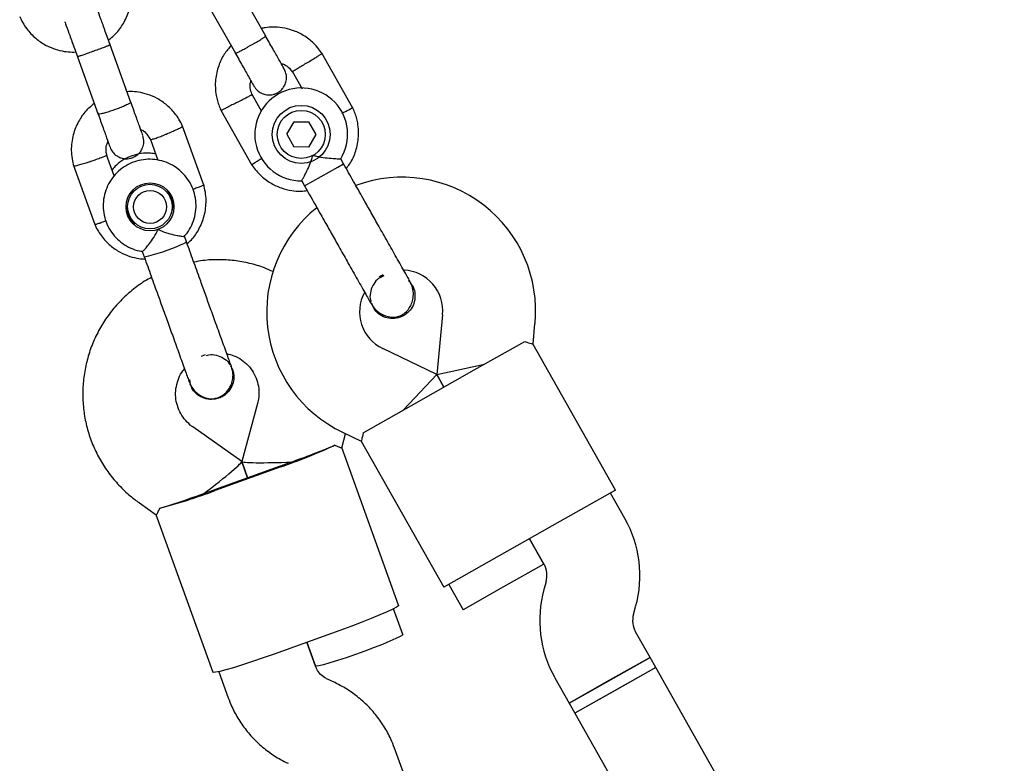
# Model space of a CAD drawing. Units: millimetres. Extents: x 16170 to 24948, y 31059 to 38286.
# Drawn here: x 22632 to 22801, y 35976 to 36104 of the extents above; entities that cross this region are included whole.
import ezdxf

# ---------------------------------------------------------------- set-up
doc = ezdxf.new("R2010")
doc.units = ezdxf.units.MM
doc.header["$LTSCALE"] = 200

msp = doc.modelspace()

# ---------------------------------------------------------------- linework, layer by layer
at = {"color": 7, "linetype": 'Continuous', "lineweight": 25}
for p, q in [((22674.04, 36100.95), (22668.83, 36110.16)), ((22663.61, 36107.21), (22668.81, 36098)), ((22650.83, 36089.5), (22647.25, 36099.44)), ((22689.07, 36088.56), (22683.73, 36098.01)), ((22641.6, 36097.4), (22645.18, 36087.46)), ((22678.6, 36094.9), (22680.32, 36091.86)), ((22673.32, 36088), (22671.69, 36090.88)), ((22666.33, 36088.18), (22671.67, 36078.73)), ((22677.66, 36084.04), (22678.93, 36086.19)), ((22678.93, 36086.19), (22681.42, 36086.17)), ((22681.42, 36086.17), (22682.65, 36084)), ((22663.39, 36075.26), (22659.72, 36085.45)), ((22677.66, 36084.04), (22678.89, 36081.87)), ((22682.65, 36084), (22681.39, 36081.85)), ((22654.18, 36083.14), (22655.46, 36079.57)), ((22647.95, 36076.87), (22646.63, 36080.53)), ((22681.39, 36081.85), (22678.89, 36081.87)), ((22686.47, 36078.4), (22687.46, 36078.96)), ((22687.46, 36078.96), (22686.96, 36079.84)), ((22640.92, 36078.67), (22644.59, 36068.48)), ((22680.73, 36075.15), (22686.47, 36078.4)), ((22680.24, 36076.02), (22680.73, 36075.15)), ((22657.71, 36072.89), (22657.24, 36074.2)), ((22650.01, 36071.59), (22650.48, 36070.28)), ((22650.59, 36070.11), (22650.07, 36070.93)), ((22650.14, 36070.79), (22650.1, 36070.9)), ((22660.38, 36065.54), (22660.04, 36066.5)), ((22652.77, 36063.86), (22653.11, 36062.92)), ((22693.81, 36059.38), (22694.46, 36059.69)), ((22699.25, 36058.08), (22699.26, 36058.06)), ((22699.25, 36058.08), (22699.26, 36058.06)), ((22692.28, 36054.97), (22692.53, 36054.28)), ((22692.53, 36054.26), (22692.52, 36054.27)), ((22692.53, 36054.26), (22692.52, 36054.27)), ((22704.51, 36052.96), (22703.51, 36042.68)), ((22720.09, 36047.9), (22720.43, 36051.42)), ((22709.97, 36043.44), (22718.68, 36048.35)), ((22703.51, 36042.68), (22694.19, 36047.13)), ((22734.31, 36022.73), (22720.07, 36047.92)), ((22662.98, 36045.82), (22663.69, 36046.08)), ((22668.32, 36043.51), (22668.26, 36043.69)), ((22668.31, 36043.55), (22668.31, 36043.54)), ((22699.53, 36037.54), (22709.97, 36043.44)), ((22703.51, 36042.68), (22711.72, 36044.42)), ((22660.89, 36041.78), (22661.05, 36040.92)), ((22703.51, 36042.68), (22697.79, 36036.55)), ((22703.51, 36042.68), (22704.75, 36040.49)), ((22704.75, 36040.49), (22703.51, 36042.68)), ((22660.98, 36041.07), (22661.05, 36040.89)), ((22661.04, 36040.92), (22661.04, 36040.93)), ((22672.63, 36037.64), (22669.92, 36027.69)), ((22690.83, 36032.62), (22699.53, 36037.54)), ((22669.91, 36027.69), (22661.48, 36033.63)), ((22687.14, 36030.03), (22687.8, 36032.46)), ((22687.29, 36032.7), (22690.48, 36031.17)), ((22696.92, 36002.9), (22687.13, 36030.07)), ((22690.47, 36031.2), (22704.71, 36006)), ((22665.29, 36022.84), (22676.58, 36026.91)), ((22676.64, 36026.74), (22665.35, 36022.67)), ((22670.93, 36024.87), (22669.92, 36027.68)), ((22669.92, 36027.68), (22670.93, 36024.87)), ((22734.31, 36022.73), (22724.73, 36017.32)), ((22735.91, 36017.86), (22733.44, 36022.24)), ((22652.27, 36020.54), (22652.26, 36020.55)), ((22652.27, 36020.54), (22655.16, 36018.51)), ((22655.14, 36018.55), (22664.94, 35991.37)), ((22724.73, 36017.32), (22714.28, 36011.42)), ((22719.51, 36014.37), (22721.98, 36009.99)), ((22721.97, 36010.01), (22719.51, 36014.37)), ((22714.28, 36011.42), (22704.71, 36006)), ((22721.97, 36010.01), (22715, 36006.08)), ((22705.58, 36006.5), (22708.04, 36002.14)), ((22715, 36006.08), (22708.04, 36002.14)), ((22722.35, 36006.95), (22721.98, 36005.63)), ((22737.4, 36001.34), (22737.77, 36002.66)), ((22697.67, 35997.86), (22696.07, 36002.31)), ((22686.79, 35998.57), (22675.5, 35994.5)), ((22740.25, 35993.92), (22737.77, 35998.3)), ((22682.63, 35992.41), (22681.15, 35996.53)), ((22681.15, 35996.53), (22682.62, 35992.44)), ((22726.31, 35986.05), (22740.25, 35993.92)), ((22740.25, 35993.92), (22733.28, 35989.99)), ((22741.23, 35992.18), (22740.25, 35993.92)), ((22665.97, 35991.46), (22667.58, 35986.98)), ((22741.23, 35992.18), (22727.3, 35984.31)), ((22741.23, 35992.18), (22734.27, 35988.24)), ((22956.18, 35611.7), (22741.23, 35992.18)), ((22685.92, 35989.58), (22684.68, 35990.16)), ((22684.69, 35990.15), (22684.68, 35990.16)), ((22685.93, 35989.57), (22685.92, 35989.58)), ((22723.84, 35990.43), (22726.31, 35986.05)), ((22733.28, 35989.99), (22726.31, 35986.05)), ((22734.27, 35988.24), (22727.3, 35984.31)), ((22726.31, 35986.05), (22727.3, 35984.31)), ((22727.3, 35984.31), (22942.25, 35603.83)), ((22697.93, 35973.55), (22696.23, 35978.27))]:
    msp.add_line(p, q, dxfattribs=at)
at = {"color": 7, "linetype": 'Continuous', "lineweight": 25, "flags": 128}
for points in [[(22657.86, 36072.35), (22657.87, 36072.47), (22657.78, 36073.45)], [(22651.57, 36068.58), (22650.85, 36069.23), (22650.19, 36070.26)], [(22696.92, 36002.9), (22696.9, 36002.83), (22696.59, 36002.59), (22695.93, 36002.24), (22694.96, 36001.78), (22693.71, 36001.24), (22692.21, 36000.62), (22690.51, 35999.96), (22688.69, 35999.26), (22686.79, 35998.57)], [(22697.67, 35997.86), (22697.6, 35997.76), (22697.2, 35997.51), (22696.47, 35997.15), (22695.44, 35996.7), (22694.16, 35996.17), (22692.7, 35995.6), (22691.12, 35995.01), (22689.49, 35994.42), (22687.89, 35993.87), (22686.4, 35993.38), (22685.09, 35992.97), (22684.01, 35992.66), (22683.21, 35992.47), (22682.75, 35992.4), (22682.62, 35992.44)], [(22675.5, 35994.5), (22673.6, 35993.82), (22671.75, 35993.19), (22670.02, 35992.63), (22668.47, 35992.14), (22667.16, 35991.76), (22666.12, 35991.49), (22665.39, 35991.35), (22665, 35991.33), (22664.94, 35991.37)]]:
    msp.add_lwpolyline(points, dxfattribs=at)
at = {"color": 7, "linetype": 'Continuous', "lineweight": 25}
for centre, radius in [((22680.16, 36084.02), 5), ((22680.16, 36084.02), 4.14), ((22654.11, 36071.54), 4.13), ((22654.09, 36071.59), 3.84), ((22654.11, 36071.53), 2.84)]:
    msp.add_circle(centre, radius, dxfattribs=at)
for centre, radius, start, end in [((22680.16, 36084.02), 8, 328.1769, 270.5783), ((22697.54, 36053.64), 23, 354.4643, 110.2095), ((22653.97, 36071.96), 4.12, 336.8649, 19.8117), ((22697.21, 36053.45), 23, 128.7157, 244.4643), ((22658.79, 36067.34), 2.4, 283.9739, 311.5154), ((22646.98, 36091.72), 29.45, 282.0117, 294.8798), ((22697.54, 36053.64), 7, 354.4643, 87.2018), ((22700.81, 36047.47), 13.98, 117.9071, 121.0214), ((22697.21, 36053.45), 7, 151.8245, 244.4643), ((22643.91, 36121.34), 100.1, 289.0824, 294.8094), ((22630.09, 36155.89), 137.11, 289.8188, 290.2367), ((22631.97, 36156.57), 137.11, 289.4022, 289.8201), ((22618.8, 36151.82), 137.11, 289.4022, 289.8201), ((22630.2, 36116.4), 100.1, 284.8296, 290.5566), ((22616.92, 36151.15), 137.11, 289.8188, 290.2367), ((22718.5, 36008.02), 20, 344.4643, 29.4643), ((22718.5, 36008.02), 4, 344.4643, 29.4643), ((22741.25, 36000.27), 20, 164.4643, 209.4643), ((22741.25, 36000.27), 4, 164.4643, 209.4643)]:
    msp.add_arc(centre, radius, start, end, dxfattribs=at)
for centre, major_axis, ratio, start_param, end_param in [((22678.3, 36028.02), (9.19, 3.31), 0.047462, 4.712389, 5.671254), ((22663.25, 36022.6), (6.67, 5.09), 0.052702, 4.695751, 6.299824), ((22678.3, 36028.02), (8.38, 0.34), 0.052702, 3.124954, 4.729027), ((22663.25, 36022.6), (9.19, 3.31), 0.047462, 3.753524, 4.712389)]:
    msp.add_ellipse(centre, major_axis=major_axis, ratio=ratio, start_param=start_param, end_param=end_param, dxfattribs=at)
for points, knots in [([(22646.95, 36100.26), (22647.44, 36100.67), (22648.5, 36101.57), (22649.77, 36103.4), (22650.7, 36105.71), (22650.97, 36107.92), (22650.83, 36109.77), (22650.59, 36110.68), (22650.48, 36111.12)], [0, 0, 0, 0, 0.158532, 0.341596, 0.544664, 0.767706, 0.887019, 1, 1, 1, 1]), ([(22631.66, 36104.35), (22631.83, 36103.98), (22632.17, 36103.24), (22633.04, 36101.92), (22634.32, 36100.56), (22636.02, 36099.4), (22637.7, 36098.68), (22639.26, 36098.31), (22640.45, 36098.19), (22641.1, 36098.22), (22641.3, 36098.23)], [0, 0, 0, 0, 0.100391, 0.201163, 0.388359, 0.556907, 0.706784, 0.837974, 0.950464, 1, 1, 1, 1]), ([(22647.3, 36099.3), (22646.99, 36100.15), (22646.38, 36101.84), (22645.63, 36103.94), (22645.17, 36105.19), (22645.1, 36105.4), (22645.09, 36105.43)], [0, 0, 0, 0, 0.315788, 0.6315278, 0.9472675, 1, 1, 1, 1]), ([(22639.44, 36103.4), (22639.45, 36103.37), (22639.53, 36103.16), (22639.98, 36101.9), (22640.74, 36099.8), (22641.35, 36098.11), (22641.65, 36097.26)], [0, 0, 0, 0, 0.052733, 0.368472, 0.684212, 1, 1, 1, 1]), ([(22683.83, 36097.85), (22683.61, 36098.17), (22683.16, 36098.82), (22682.1, 36099.97), (22680.62, 36101.11), (22678.75, 36101.98), (22676.97, 36102.43), (22675.37, 36102.53), (22674.16, 36102.46), (22673.51, 36102.32), (22673.29, 36102.27)], [0, 0, 0, 0, 0.094528, 0.195688, 0.383516, 0.552509, 0.702645, 0.833905, 0.946271, 1, 1, 1, 1]), ([(22668.81, 36098), (22668.81, 36098), (22668.82, 36097.99), (22668.95, 36098.03), (22669.41, 36098.25), (22670.09, 36098.61), (22670.79, 36098.99), (22671.37, 36099.32), (22671.81, 36099.56), (22672.38, 36099.89), (22673.04, 36100.28), (22673.65, 36100.65), (22673.98, 36100.88), (22674.04, 36100.94), (22674.04, 36100.95), (22674.04, 36100.95)], [0, 0, 0, 0, 0.004287, 0.111621, 0.218955, 0.326276, 0.433577, 0.48664, 0.539698, 0.592756, 0.700028, 0.807313, 0.914638, 0.995713, 1, 1, 1, 1]), ([(22677.22, 36095.31), (22677.18, 36095.39), (22677.09, 36095.54), (22676.36, 36096.85), (22675.28, 36098.75), (22674.4, 36100.3), (22673.97, 36101.08)], [0, 0, 0, 0, 0.243648, 0.495753, 0.747857, 1, 1, 1, 1]), ([(22647.25, 36099.44), (22647.25, 36099.44), (22647.25, 36099.43), (22647.25, 36099.43), (22647.24, 36099.43), (22647.17, 36099.39), (22646.87, 36099.26), (22646.24, 36099.02), (22645.4, 36098.71), (22644.61, 36098.42), (22643.82, 36098.13), (22643.06, 36097.87), (22642.3, 36097.61), (22641.78, 36097.44), (22641.62, 36097.4), (22641.6, 36097.4), (22641.6, 36097.4), (22641.6, 36097.4)], [0, 0, 0, 0, 0.004287, 0.007532, 0.020515, 0.072606, 0.17788, 0.285229, 0.392559, 0.499869, 0.552939, 0.660235, 0.767535, 0.874875, 0.982214, 0.995713, 1, 1, 1, 1]), ([(22668.07, 36099.32), (22667.66, 36098.84), (22666.77, 36097.8), (22665.83, 36095.8), (22665.28, 36093.38), (22665.37, 36091.31), (22665.71, 36089.8), (22666.01, 36088.88), (22666.28, 36088.3), (22666.42, 36088.01)], [0, 0, 0, 0, 0.1546991, 0.3373964, 0.539914, 0.762222, 0.8409562, 0.9219053, 1, 1, 1, 1]), ([(22668.74, 36098.12), (22669.18, 36097.35), (22670.05, 36095.8), (22671.13, 36093.89), (22671.87, 36092.59), (22671.96, 36092.43), (22672, 36092.36)], [0, 0, 0, 0, 0.252143, 0.504247, 0.756352, 1, 1, 1, 1]), ([(22681.2, 36096.38), (22681.22, 36096.39), (22681.51, 36096.57), (22682.1, 36096.93), (22682.86, 36097.4), (22683.43, 36097.75), (22683.69, 36097.91), (22683.76, 36097.96), (22683.76, 36097.95), (22683.75, 36097.95)], [0, 0, 0, 0, 0.008575, 0.223298, 0.438019, 0.652713, 0.867367, 0.973519, 1, 1, 1, 1]), ([(22676.69, 36096.25), (22676.88, 36096.19), (22677.41, 36096.01), (22678.1, 36095.51), (22678.47, 36095), (22678.62, 36094.78)], [0, 0, 0, 0, 0.241277, 0.678734, 1, 1, 1, 1]), ([(22681.2, 36096.38), (22681.19, 36096.38), (22680.89, 36096.19), (22680.31, 36095.83), (22679.55, 36095.36), (22678.98, 36095.01), (22678.72, 36094.85), (22678.64, 36094.8), (22678.65, 36094.81), (22678.66, 36094.81)], [0, 0, 0, 0, 0.008578, 0.223386, 0.438195, 0.652991, 0.867739, 0.973924, 1, 1, 1, 1]), ([(22672.01, 36092.35), (22672.19, 36092.08), (22672.53, 36091.59), (22673.24, 36091.12), (22673.9, 36090.88), (22674.59, 36090.79), (22675.23, 36090.86), (22675.82, 36091.06), (22676.4, 36091.37), (22676.92, 36091.84), (22677.34, 36092.5), (22677.61, 36093.27), (22677.67, 36094.28), (22677.38, 36094.94), (22677.23, 36095.3)], [0, 0, 0, 0, 0.101895, 0.190609, 0.264804, 0.325235, 0.411571, 0.465521, 0.524723, 0.618755, 0.686668, 0.772356, 0.877462, 1, 1, 1, 1]), ([(22671.76, 36090.74), (22671.63, 36091.07), (22671.4, 36091.68), (22671.3, 36092.57), (22671.44, 36093.05), (22671.5, 36093.24)], [0, 0, 0, 0, 0.413971, 0.768586, 1, 1, 1, 1]), ([(22659.79, 36085.27), (22659.62, 36085.64), (22659.28, 36086.38), (22658.41, 36087.69), (22657.14, 36089.05), (22655.43, 36090.22), (22653.75, 36090.94), (22652.19, 36091.3), (22651.01, 36091.43), (22650.35, 36091.39), (22650.15, 36091.38)], [0, 0, 0, 0, 0.100392, 0.201164, 0.38836, 0.556908, 0.706785, 0.837976, 0.950466, 1, 1, 1, 1]), ([(22669.03, 36089.5), (22669.04, 36089.51), (22669.06, 36089.52), (22669.12, 36089.55), (22669.31, 36089.65), (22669.78, 36089.89), (22670.47, 36090.25), (22671.15, 36090.6), (22671.58, 36090.82), (22671.72, 36090.89), (22671.69, 36090.88), (22671.69, 36090.88)], [0, 0, 0, 0, 0.008575, 0.015065, 0.041031, 0.145218, 0.355772, 0.570496, 0.785185, 0.999813, 1, 1, 1, 1]), ([(22644.5, 36089.36), (22644.01, 36088.94), (22642.95, 36088.05), (22641.68, 36086.21), (22640.75, 36083.91), (22640.48, 36081.69), (22640.63, 36079.85), (22640.86, 36078.94), (22640.98, 36078.5)], [0, 0, 0, 0, 0.158533, 0.341596, 0.544664, 0.767706, 0.887019, 1, 1, 1, 1]), ([(22650.8, 36089.57), (22650.8, 36089.57), (22650.81, 36089.54), (22650.71, 36089.44), (22650.26, 36089.18), (22649.55, 36088.86), (22648.82, 36088.56), (22648.19, 36088.33), (22647.72, 36088.16), (22647.1, 36087.95), (22646.37, 36087.73), (22645.67, 36087.55), (22645.27, 36087.49), (22645.17, 36087.52), (22645.16, 36087.54), (22645.16, 36087.54)], [0, 0, 0, 0, 0.004286, 0.111621, 0.218955, 0.326276, 0.433577, 0.48664, 0.539698, 0.592756, 0.700028, 0.807313, 0.914638, 0.995714, 1, 1, 1, 1]), ([(22652.85, 36083.9), (22652.83, 36083.95), (22652.79, 36084.06), (22652.31, 36085.38), (22651.59, 36087.39), (22650.99, 36089.05), (22650.69, 36089.88)], [0, 0, 0, 0, 0.227192, 0.484745, 0.742298, 1, 1, 1, 1]), ([(22669.03, 36089.5), (22669.01, 36089.5), (22668.99, 36089.49), (22668.94, 36089.46), (22668.75, 36089.36), (22668.28, 36089.12), (22667.58, 36088.76), (22666.9, 36088.41), (22666.48, 36088.18), (22666.34, 36088.11), (22666.36, 36088.13), (22666.36, 36088.13)], [0, 0, 0, 0, 0.008574, 0.015064, 0.041026, 0.1452, 0.355729, 0.570407, 0.785048, 0.999648, 1, 1, 1, 1]), ([(22645.05, 36087.84), (22645.35, 36087.01), (22645.95, 36085.35), (22646.67, 36083.34), (22647.14, 36082.03), (22647.18, 36081.91), (22647.2, 36081.86)], [0, 0, 0, 0, 0.2577016, 0.5152548, 0.7728081, 1, 1, 1, 1]), ([(22687.18, 36087.66), (22687.21, 36087.68), (22687.54, 36087.85), (22688.09, 36088.13), (22688.69, 36088.44), (22688.96, 36088.58), (22689.04, 36088.62), (22689.03, 36088.62), (22689.03, 36088.62)], [0, 0, 0, 0, 0.032179, 0.299749, 0.567286, 0.834771, 0.96705, 1, 1, 1, 1]), ([(22687.91, 36078.16), (22688.11, 36078.4), (22688.78, 36079.22), (22689.56, 36080.96), (22690.11, 36083.37), (22690.03, 36085.44), (22689.68, 36086.95), (22689.38, 36087.86), (22689.11, 36088.45), (22688.98, 36088.74)], [0, 0, 0, 0, 0.084083, 0.282043, 0.501479, 0.742359, 0.82767, 0.915382, 1, 1, 1, 1]), ([(22647.22, 36081.82), (22647.36, 36081.53), (22647.61, 36080.98), (22648.23, 36080.4), (22648.85, 36080.06), (22649.51, 36079.85), (22650.14, 36079.81), (22650.77, 36079.9), (22651.38, 36080.11), (22651.98, 36080.49), (22652.51, 36081.07), (22652.9, 36081.79), (22653.12, 36082.77), (22652.95, 36083.47), (22652.86, 36083.85)], [0, 0, 0, 0, 0.101764, 0.190497, 0.264815, 0.325405, 0.411903, 0.465686, 0.524879, 0.619169, 0.687188, 0.772876, 0.877816, 1, 1, 1, 1]), ([(22652.49, 36084.89), (22652.58, 36084.85), (22653, 36084.66), (22653.66, 36084.04), (22654.04, 36083.36), (22654.24, 36083)], [0, 0, 0, 0, 0.111958, 0.525745, 1, 1, 1, 1]), ([(22654.18, 36083.14), (22654.19, 36083.13), (22654.22, 36083.12), (22654.51, 36083.18), (22655.11, 36083.38), (22655.93, 36083.67), (22656.59, 36083.93), (22656.95, 36084.08), (22657.01, 36084.1), (22657.02, 36084.1)], [0, 0, 0, 0, 0.103309, 0.31849, 0.533691, 0.748952, 0.964285, 0.991401, 1, 1, 1, 1]), ([(22659.74, 36085.39), (22659.74, 36085.39), (22659.77, 36085.39), (22659.69, 36085.32), (22659.48, 36085.19), (22658.89, 36084.9), (22658.1, 36084.55), (22657.44, 36084.27), (22657.08, 36084.13), (22657.03, 36084.11), (22657.02, 36084.1)], [0, 0, 0, 0, 0.002618, 0.108452, 0.322426, 0.53641, 0.75047, 0.96453, 0.99145, 1, 1, 1, 1]), ([(22646.69, 36080.44), (22646.64, 36080.63), (22646.51, 36081.12), (22646.52, 36081.95), (22646.75, 36082.51), (22646.87, 36082.79)], [0, 0, 0, 0, 0.253113, 0.628043, 1, 1, 1, 1]), ([(22655.09, 36080.62), (22654.78, 36080.68), (22653.96, 36080.84), (22652.58, 36080.76), (22651.02, 36080.4), (22649.58, 36079.72), (22648.39, 36078.89), (22647.81, 36078.2), (22647.57, 36077.92)], [0, 0, 0, 0, 0.1097454, 0.2991747, 0.4886365, 0.6781265, 0.8676346, 1, 1, 1, 1]), ([(22640.95, 36078.61), (22640.95, 36078.61), (22640.96, 36078.59), (22641.11, 36078.6), (22641.48, 36078.67), (22642.19, 36078.86), (22643.02, 36079.1), (22643.59, 36079.27), (22643.85, 36079.36), (22643.86, 36079.36)], [0, 0, 0, 0, 0.082104, 0.187908, 0.401822, 0.61576, 0.829778, 0.991452, 1, 1, 1, 1]), ([(22646.65, 36080.43), (22646.65, 36080.42), (22646.66, 36080.4), (22646.54, 36080.33), (22646.2, 36080.18), (22645.51, 36079.91), (22644.7, 36079.63), (22644.13, 36079.45), (22643.87, 36079.36), (22643.86, 36079.36)], [0, 0, 0, 0, 0.07503, 0.181635, 0.397167, 0.612748, 0.828433, 0.991386, 1, 1, 1, 1]), ([(22660.01, 36066.46), (22660.09, 36066.54), (22660.55, 36066.99), (22661.15, 36068.01), (22661.77, 36069.48), (22662.06, 36071.06), (22662.04, 36072.66), (22661.7, 36074.22), (22661.06, 36075.69), (22660.14, 36076.99), (22658.99, 36078.1), (22657.63, 36078.95), (22656.14, 36079.51), (22654.56, 36079.77), (22652.96, 36079.72), (22651.4, 36079.35), (22649.95, 36078.67), (22648.66, 36077.73), (22647.58, 36076.55), (22646.76, 36075.17), (22646.22, 36073.67), (22645.99, 36072.08), (22646.08, 36070.49), (22646.49, 36068.94), (22647.19, 36067.5), (22648.17, 36066.24), (22649.37, 36065.18), (22650.76, 36064.41), (22651.93, 36063.97), (22652.63, 36063.9), (22652.8, 36063.88)], [0, 0, 0, 0, 0.007911, 0.045617, 0.083319, 0.121016, 0.158707, 0.196392, 0.234072, 0.271748, 0.309422, 0.347097, 0.384775, 0.422459, 0.460148, 0.497844, 0.535546, 0.573252, 0.610958, 0.648663, 0.686364, 0.72406, 0.76175, 0.799433, 0.837112, 0.874787, 0.912462, 0.950137, 0.987816, 1, 1, 1, 1]), ([(22671.57, 36078.89), (22671.79, 36078.57), (22672.23, 36077.92), (22673.29, 36076.78), (22674.77, 36075.64), (22676.65, 36074.76), (22678.43, 36074.33), (22679.94, 36074.2), (22680.83, 36074.29), (22681.19, 36074.33)], [0, 0, 0, 0, 0.102295, 0.211765, 0.415025, 0.597902, 0.760373, 0.902416, 1, 1, 1, 1]), ([(22673.41, 36079.88), (22673.38, 36079.86), (22673.06, 36079.67), (22672.54, 36079.35), (22671.96, 36078.99), (22671.7, 36078.83), (22671.63, 36078.79), (22671.64, 36078.79), (22671.64, 36078.79)], [0, 0, 0, 0, 0.029919, 0.298113, 0.566275, 0.834385, 0.966973, 1, 1, 1, 1]), ([(22680.24, 36076.02), (22680.26, 36076.06), (22680.3, 36076.13), (22680.6, 36076.65), (22681.02, 36077.46), (22681.56, 36078.6), (22681.96, 36079.64), (22682.15, 36080.28), (22682.19, 36080.42), (22682.19, 36080.42)], [0, 0, 0, 0, 0.165686, 0.334458, 0.510416, 0.707698, 0.937122, 0.998182, 1, 1, 1, 1]), ([(22682.19, 36080.42), (22682.19, 36080.42), (22682.39, 36080.36), (22683.1, 36080.19), (22684.31, 36079.99), (22685.28, 36079.9), (22686, 36079.85), (22686.52, 36079.83), (22686.94, 36079.82), (22686.92, 36079.82), (22686.92, 36079.82)], [0, 0, 0, 0, 0.0018129, 0.0900371, 0.3166525, 0.5444725, 0.5657727, 0.7354665, 0.8988109, 1, 1, 1, 1]), ([(22660.5, 36065.2), (22660.75, 36065.42), (22661.56, 36066.12), (22662.62, 36067.72), (22663.57, 36070.01), (22663.83, 36072.24), (22663.69, 36074.08), (22663.45, 36074.99), (22663.34, 36075.43)], [0, 0, 0, 0, 0.088048, 0.286446, 0.506523, 0.748248, 0.877556, 1, 1, 1, 1]), ([(22663.36, 36075.31), (22663.37, 36075.31), (22663.37, 36075.29), (22663.25, 36075.21), (22662.9, 36075.06), (22662.27, 36074.82), (22661.74, 36074.63), (22661.5, 36074.55)], [0, 0, 0, 0, 0.101352, 0.236329, 0.509225, 0.782151, 1, 1, 1, 1]), ([(22644.52, 36068.66), (22644.69, 36068.29), (22645.03, 36067.55), (22645.91, 36066.23), (22647.18, 36064.87), (22648.88, 36063.71), (22650.57, 36062.99), (22652.02, 36062.63), (22652.9, 36062.57), (22653.24, 36062.55)], [0, 0, 0, 0, 0.108642, 0.217696, 0.420278, 0.602678, 0.764873, 0.906846, 1, 1, 1, 1]), ([(22644.58, 36068.54), (22644.58, 36068.54), (22644.59, 36068.52), (22644.73, 36068.54), (22645.1, 36068.64), (22645.73, 36068.85), (22646.26, 36069.05), (22646.49, 36069.14)], [0, 0, 0, 0, 0.101722, 0.237192, 0.511082, 0.785005, 1, 1, 1, 1]), ([(22652.8, 36063.87), (22652.83, 36063.88), (22652.89, 36063.9), (22653.28, 36064.3), (22653.85, 36064.98), (22654.59, 36065.98), (22655.16, 36066.92), (22655.45, 36067.52), (22655.51, 36067.65), (22655.51, 36067.65)], [0, 0, 0, 0, 0.143531, 0.316785, 0.497415, 0.699937, 0.935452, 0.998134, 1, 1, 1, 1]), ([(22655.51, 36067.65), (22655.52, 36067.65), (22655.7, 36067.56), (22656.37, 36067.27), (22657.53, 36066.89), (22658.46, 36066.67), (22659.15, 36066.54), (22659.64, 36066.46), (22660.02, 36066.44), (22660, 36066.47), (22659.99, 36066.48)], [0, 0, 0, 0, 0.0018653, 0.0926441, 0.3258212, 0.5602377, 0.5821546, 0.7567619, 0.924836, 1, 1, 1, 1]), ([(22698.88, 36058.74), (22698.74, 36058.98), (22698.47, 36059.47), (22697.87, 36060.53), (22697.17, 36061.77), (22696.17, 36063.52), (22694.89, 36065.79), (22693.84, 36067.65), (22693.36, 36068.51)], [0, 0, 0, 0, 0.1449237, 0.2876677, 0.4259504, 0.557867, 0.7968334, 1, 1, 1, 1]), ([(22686.63, 36064.71), (22687.11, 36063.85), (22688.16, 36061.99), (22689.44, 36059.72), (22690.44, 36057.97), (22691.14, 36056.73), (22691.74, 36055.66), (22692.01, 36055.18), (22692.15, 36054.93)], [0, 0, 0, 0, 0.203167, 0.442133, 0.57405, 0.712332, 0.855076, 1, 1, 1, 1]), ([(22675.31, 36060.38), (22674.82, 36060.6), (22673.51, 36061.2), (22671.26, 36061.85), (22668.6, 36062.33), (22665.91, 36062.48), (22663.58, 36062.38), (22662.18, 36062.11), (22661.66, 36062)], [0, 0, 0, 0, 0.115177, 0.308026, 0.500888, 0.693764, 0.886654, 1, 1, 1, 1]), ([(22654.39, 36059.38), (22653.98, 36059.17), (22652.78, 36058.53), (22650.97, 36057.17), (22648.97, 36055.36), (22647.21, 36053.31), (22645.7, 36051.07), (22644.46, 36048.67), (22643.51, 36046.14), (22642.86, 36043.52), (22642.52, 36040.84), (22642.5, 36038.14), (22642.79, 36035.46), (22643.4, 36032.83), (22644.31, 36030.29), (22645.52, 36027.87), (22646.99, 36025.62), (22648.73, 36023.55), (22650.5, 36021.85), (22651.74, 36020.93), (22652.27, 36020.54)], [0, 0, 0, 0, 0.029569, 0.08761, 0.14565, 0.203689, 0.261725, 0.319758, 0.377787, 0.435812, 0.493833, 0.55185, 0.609863, 0.667873, 0.72588, 0.783886, 0.841891, 0.899896, 0.957903, 1, 1, 1, 1]), ([(22694.23, 36059.62), (22693.89, 36059.43), (22693.18, 36059.03), (22692.41, 36057.99), (22692.02, 36056.75), (22691.96, 36055.76), (22692.15, 36055.29), (22692.18, 36055.21)], [0, 0, 0, 0, 0.215571, 0.461983, 0.708335, 0.954592, 1, 1, 1, 1]), ([(22692.15, 36054.93), (22692.35, 36054.63), (22692.73, 36054.03), (22693.7, 36053.16), (22694.93, 36052.58), (22696.09, 36052.49), (22696.79, 36052.62), (22697.39, 36052.82), (22698.21, 36053.34), (22698.94, 36054.25), (22699.38, 36055.36), (22699.53, 36056.44), (22699.4, 36057.63), (22699.05, 36058.36), (22698.88, 36058.74)], [0, 0, 0, 0, 0.084184, 0.164282, 0.301314, 0.399313, 0.433621, 0.463138, 0.540845, 0.657973, 0.733104, 0.817364, 0.907689, 1, 1, 1, 1]), ([(22699.21, 36058.05), (22699.15, 36058.19), (22699.03, 36058.49), (22698.77, 36058.7), (22698.63, 36058.82)], [0, 0, 0, 0, 0.439942, 1, 1, 1, 1]), ([(22699.25, 36058.07), (22699.26, 36058.05), (22699.54, 36057.7), (22699.76, 36056.79), (22699.79, 36055.49), (22699.33, 36054.24), (22698.62, 36053.33), (22698.03, 36052.94), (22697.8, 36052.79)], [0, 0, 0, 0, 0.009857, 0.223846, 0.437861, 0.651912, 0.865993, 1, 1, 1, 1]), ([(22668.14, 36044.02), (22668.06, 36044.25), (22667.89, 36044.71), (22667.51, 36045.76), (22667.06, 36047.02), (22666.4, 36048.84), (22665.54, 36051.22), (22664.82, 36053.22), (22664.49, 36054.14)], [0, 0, 0, 0, 0.144924, 0.287668, 0.42595, 0.557867, 0.796833, 1, 1, 1, 1]), ([(22697.8, 36052.79), (22697.4, 36052.62), (22696.6, 36052.26), (22695.26, 36052.27), (22694.03, 36052.7), (22693.06, 36053.41), (22692.71, 36054.04), (22692.56, 36054.3)], [0, 0, 0, 0, 0.214138, 0.428276, 0.642405, 0.856509, 1, 1, 1, 1]), ([(22657.22, 36051.52), (22657.55, 36050.6), (22658.27, 36048.6), (22659.13, 36046.22), (22659.78, 36044.4), (22660.24, 36043.14), (22660.62, 36042.08), (22660.78, 36041.63), (22660.87, 36041.4)], [0, 0, 0, 0, 0.203167, 0.442133, 0.57405, 0.712332, 0.855076, 1, 1, 1, 1]), ([(22718.68, 36048.35), (22719.11, 36048.2), (22719.92, 36047.93), (22720.01, 36047.91), (22720.05, 36047.91)], [0, 0, 0, 0, 0.532321, 1, 1, 1, 1]), ([(22663.83, 36045.93), (22663.97, 36045.97), (22664.52, 36046.15), (22665.57, 36046.03), (22666.76, 36045.54), (22667.57, 36044.9), (22667.83, 36044.41), (22667.88, 36044.3)], [0, 0, 0, 0, 0.0929, 0.369596, 0.646226, 0.922749, 1, 1, 1, 1]), ([(22667.33, 36046.27), (22667.75, 36046.16), (22668.65, 36045.94), (22669.9, 36045.23), (22671.03, 36044.27), (22671.93, 36043.07), (22672.56, 36041.72), (22672.88, 36040.27), (22672.9, 36038.88), (22672.71, 36038.02), (22672.63, 36037.64)], [0, 0, 0, 0, 0.113975, 0.244402, 0.374995, 0.505749, 0.636632, 0.767588, 0.898532, 1, 1, 1, 1]), ([(22661.48, 36033.63), (22661.33, 36033.73), (22660.79, 36034.13), (22659.98, 36034.97), (22659.18, 36036.23), (22658.67, 36037.64), (22658.47, 36039.11), (22658.59, 36040.61), (22659.03, 36042.03), (22659.54, 36043.06), (22659.97, 36043.53), (22660.06, 36043.63)], [0, 0, 0, 0, 0.046877, 0.177475, 0.30837, 0.439375, 0.570426, 0.701426, 0.832313, 0.963044, 1, 1, 1, 1]), ([(22660.87, 36041.4), (22661.01, 36041.08), (22661.28, 36040.45), (22662.07, 36039.47), (22663.18, 36038.72), (22664.3, 36038.47), (22665, 36038.48), (22665.62, 36038.58), (22666.53, 36038.93), (22667.41, 36039.68), (22668.04, 36040.68), (22668.38, 36041.71), (22668.46, 36042.87), (22668.24, 36043.64), (22668.14, 36044.02)], [0, 0, 0, 0, 0.082729, 0.161781, 0.297827, 0.396249, 0.431153, 0.461309, 0.540107, 0.657866, 0.733191, 0.817562, 0.90788, 1, 1, 1, 1]), ([(22668.3, 36043.54), (22668.31, 36043.52), (22668.53, 36043.13), (22668.59, 36042.19), (22668.4, 36040.91), (22667.75, 36039.76), (22666.89, 36038.97), (22666.24, 36038.69), (22665.99, 36038.58)], [0, 0, 0, 0, 0.010227, 0.224136, 0.438071, 0.652042, 0.866043, 1, 1, 1, 1]), ([(22668.27, 36043.53), (22668.24, 36043.67), (22668.2, 36043.87), (22668.08, 36044.03), (22668.04, 36044.07)], [0, 0, 0, 0, 0.715576, 1, 1, 1, 1]), ([(22665.99, 36038.58), (22665.57, 36038.48), (22664.72, 36038.26), (22663.4, 36038.5), (22662.26, 36039.12), (22661.42, 36039.98), (22661.18, 36040.67), (22661.08, 36040.95)], [0, 0, 0, 0, 0.2138922, 0.4277848, 0.641668, 0.8555271, 1, 1, 1, 1]), ([(22690.83, 36032.62), (22690.73, 36032.17), (22690.55, 36031.33), (22690.52, 36031.25), (22690.5, 36031.22)], [0, 0, 0, 0, 0.532321, 1, 1, 1, 1]), ([(22687.13, 36030.04), (22687.13, 36030.03), (22687.26, 36029.94), (22686.84, 36030.04), (22686.19, 36030.35), (22685.91, 36030.48)], [0, 0, 0, 0, 0.0101, 0.581928, 1, 1, 1, 1]), ([(22655.16, 36018.51), (22655.16, 36018.51), (22655.13, 36018.36), (22655.39, 36018.7), (22655.69, 36019.36), (22655.82, 36019.64)], [0, 0, 0, 0, 0.0101, 0.581928, 1, 1, 1, 1]), ([(22684.68, 35990.16), (22684.58, 35990.21), (22684.15, 35990.43), (22683.47, 35990.97), (22682.91, 35991.73), (22682.7, 35992.24), (22682.63, 35992.41)], [0, 0, 0, 0, 0.108463, 0.465169, 0.823748, 1, 1, 1, 1]), ([(22696.23, 35978.27), (22696.02, 35978.8), (22695.52, 35980.11), (22694.44, 35982.08), (22692.98, 35984.13), (22691.27, 35985.98), (22689.34, 35987.6), (22687.53, 35988.78), (22686.35, 35989.37), (22685.92, 35989.58)], [0, 0, 0, 0, 0.108375, 0.268339, 0.428358, 0.588377, 0.7484, 0.90843, 1, 1, 1, 1]), ([(22667.58, 35986.98), (22667.78, 35986.46), (22668.29, 35985.15), (22669.37, 35983.17), (22670.83, 35981.12), (22672.54, 35979.27), (22674.47, 35977.66), (22676.28, 35976.47), (22677.46, 35975.89), (22677.89, 35975.68)], [0, 0, 0, 0, 0.108375, 0.268339, 0.428358, 0.588377, 0.7484, 0.90843, 1, 1, 1, 1])]:
    msp.add_open_spline(points, degree=3, knots=knots, dxfattribs=at)
for points in [[(22690.82, 36072.99), (22690.28, 36073.96), (22689.19, 36075.89), (22688.03, 36077.93), (22687.46, 36078.96)], [(22680.73, 36075.15), (22681.3, 36074.13), (22682.46, 36072.09), (22683.55, 36070.16), (22684.09, 36069.19)], [(22693.36, 36068.51), (22692.93, 36069.28), (22692.06, 36070.81), (22691.24, 36072.27), (22690.82, 36072.99)], [(22684.09, 36069.19), (22684.51, 36068.47), (22685.33, 36067.01), (22686.2, 36065.47), (22686.63, 36064.71)], [(22662.73, 36059.04), (22662.34, 36060.1), (22661.58, 36062.22), (22660.78, 36064.44), (22660.38, 36065.54)], [(22653.11, 36062.92), (22653.51, 36061.81), (22654.31, 36059.6), (22655.07, 36057.48), (22655.46, 36056.41)], [(22664.49, 36054.14), (22664.19, 36054.97), (22663.59, 36056.64), (22663.02, 36058.24), (22662.73, 36059.04)], [(22655.46, 36056.41), (22655.74, 36055.61), (22656.32, 36054.01), (22656.92, 36052.35), (22657.22, 36051.52)]]:
    msp.add_open_spline(points, degree=3, dxfattribs=at)

doc.saveas('drawing.dxf')
